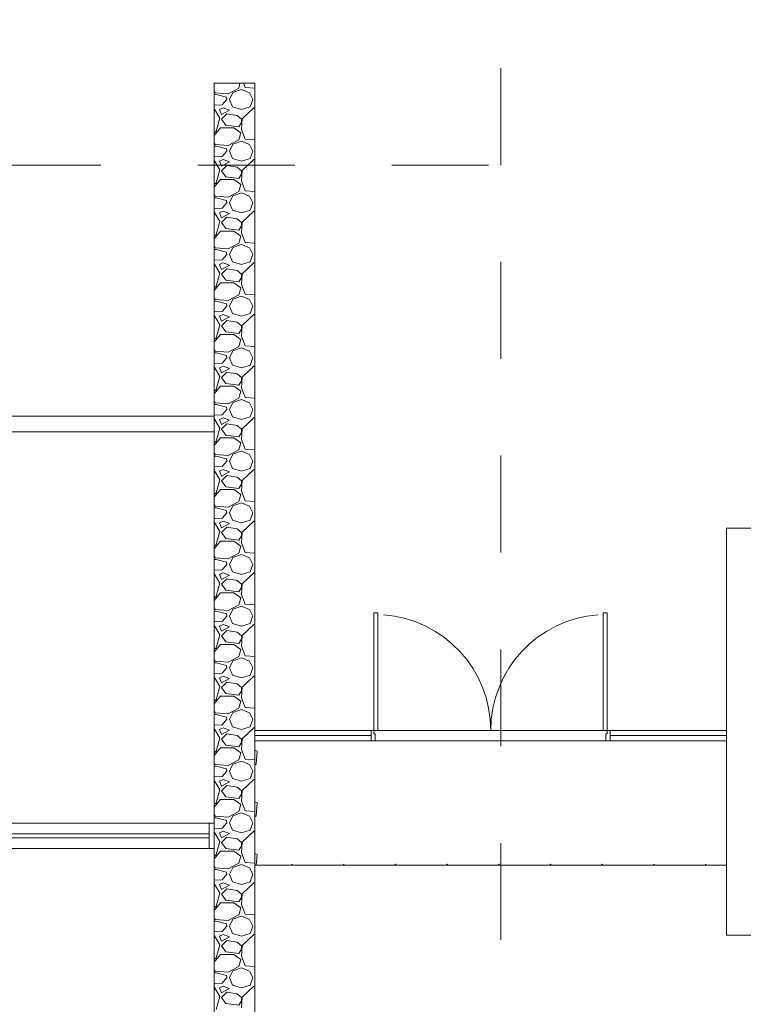
# Model space of a CAD drawing. Extents: x 505 to 627, y 845 to 920.
# Drawn here: x 529 to 536, y 870 to 880 of the extents above; entities that cross this region are included whole.
import ezdxf

# ---------------------------------------------------------------- set-up
doc = ezdxf.new("R2010")
doc.units = 0
doc.header["$MEASUREMENT"] = 0
doc.layers.add('Layer 1', color=7, linetype='Continuous', lineweight=0, plot=False)

# ---------------------------------------------------------------- blocks, each defined once
blk = doc.blocks.new('Block_0')
at = {"layer": 'Layer 1', "color": 7, "lineweight": 9, "true_color": 0xffffff}
for p, q in [((603.92, 621.44), (578, 621.44)), ((683.12, 621.44), (657.2, 621.44)), ((568.88, 596.24), (568.88, 601.88))]:
    blk.add_line(p, q, dxfattribs=at)
at = {"layer": 'Layer 1', "color": 7, "lineweight": 5, "true_color": 0xffffff}
blk.add_line((683.12, 592.52), (578, 592.52), dxfattribs=at)
at = {"layer": 'Layer 1', "color": 7, "lineweight": 9, "true_color": 0xffffff}
for points in [[(578, 620.24), (603.92, 620.24), (603.92, 622.52), (578, 622.52), (578, 620.24)], [(683.12, 620.24), (657.2, 620.24), (657.2, 622.52), (683.12, 622.52), (683.12, 620.24)], [(489.92, 596.24), (568.88, 596.24), (568.88, 601.88), (489.92, 601.88), (489.92, 596.24)], [(568.88, 596.24), (567.8, 596.24), (567.8, 601.88), (568.88, 601.88), (568.88, 596.24)], [(567.8, 598.64), (491.12, 598.64), (491.12, 599.48), (567.8, 599.48), (567.8, 598.64)]]:
    blk.add_lwpolyline(points, dxfattribs=at)
blk = doc.blocks.new('Block_8')
at = {"layer": 'Layer 1', "color": 18, "lineweight": 13, "true_color": 0x000000}
blk.add_lwpolyline([(578, 766.88), (578, 374.84), (228.2, 374.84), (228.2, 381.68), (568.88, 381.68), (568.88, 766.88), (578, 766.88)], dxfattribs=at)

msp = doc.modelspace()

# ---------------------------------------------------------------- linework, layer by layer
at = {"layer": 'Layer 1', "color": 7, "lineweight": 20, "true_color": 0xffffff}
for p, q in [((533.3437, 879.9286), (533.3437, 879.9286)), ((533.3437, 878.4992), (533.3437, 879.4521)), ((528.4572, 878.4992), (529.4102, 878.4992)), ((529.8866, 878.4992), (529.8866, 878.4992)), ((530.3631, 878.4992), (531.316, 878.4992)), ((531.7925, 878.4992), (531.7925, 878.4992)), ((532.269, 878.4992), (533.2219, 878.4992)), ((533.3437, 878.0227), (533.3437, 878.0227)), ((533.3437, 876.5933), (533.3437, 877.5463)), ((535.6424, 877.283), (535.6424, 877.283)), ((533.3437, 876.1169), (533.3437, 876.1169)), ((533.3437, 874.6874), (533.3437, 875.6404)), ((533.3437, 874.211), (533.3437, 874.211)), ((533.3437, 872.7816), (533.3437, 873.7345)), ((533.3437, 870.8757), (533.3437, 871.8286)), ((533.3437, 870.3992), (533.3437, 870.3992))]:
    msp.add_line(p, q, dxfattribs=at)
at = {"layer": 'Layer 1', "color": 7, "lineweight": 9, "true_color": 0xffffff}
for p, q in [((530.5219, 879.2986), (530.5219, 879.3039)), ((530.776, 879.3039), (530.7654, 879.2563)), ((530.8131, 879.3039), (530.829, 879.2616)), ((530.829, 879.2616), (530.9243, 879.2563)), ((530.5325, 879.2086), (530.5219, 879.2245)), ((530.5431, 879.1927), (530.5219, 879.1927)), ((530.6596, 879.198), (530.5325, 879.2086)), ((530.6437, 879.1663), (530.5431, 879.1927)), ((530.649, 879.1451), (530.6437, 879.1663)), ((530.7654, 879.2563), (530.6596, 879.198)), ((530.6754, 879.1451), (530.7072, 879.2139)), ((530.7072, 879.2139), (530.7919, 879.2404)), ((530.7919, 879.2404), (530.8713, 879.2086)), ((530.8713, 879.2086), (530.9031, 879.1451)), ((530.6013, 879.0921), (530.5219, 879.0869)), ((530.649, 879.1451), (530.6013, 879.0921)), ((530.6754, 879.1451), (530.7019, 879.071)), ((530.7019, 879.071), (530.7919, 879.0445)), ((530.7919, 879.0445), (530.8766, 879.071)), ((530.8766, 879.071), (530.9031, 879.1451)), ((530.5272, 879.0498), (530.5219, 879.0498)), ((530.5802, 878.9598), (530.5272, 879.0498)), ((530.596, 878.9969), (530.6754, 879.0392)), ((530.649, 879.0021), (530.596, 878.9492)), ((530.6754, 879.0392), (530.6119, 879.0604)), ((530.7496, 878.9863), (530.649, 879.0021)), ((530.7919, 878.9492), (530.7496, 878.9863)), ((530.9137, 879.0604), (530.7972, 878.9545)), ((530.9243, 879.0604), (530.9137, 879.0604)), ((530.5431, 878.8327), (530.5802, 878.9598)), ((530.596, 878.9492), (530.6384, 878.891)), ((530.6384, 878.891), (530.7654, 878.8751)), ((530.7654, 878.8751), (530.7919, 878.9174)), ((530.7972, 878.9545), (530.7919, 878.8486)), ((530.7919, 878.9174), (530.7919, 878.9492)), ((530.5219, 878.7904), (530.5854, 878.8645)), ((530.5219, 878.8592), (530.5219, 878.8592)), ((530.5219, 878.8169), (530.5431, 878.8327)), ((530.5854, 878.8645), (530.7178, 878.8645)), ((530.7178, 878.8645), (530.7866, 878.8169)), ((530.7866, 878.8169), (530.7654, 878.748)), ((530.7919, 878.8486), (530.829, 878.7533)), ((530.5325, 878.7004), (530.5219, 878.7163)), ((530.5431, 878.6845), (530.5219, 878.6845)), ((530.6596, 878.6898), (530.5325, 878.7004)), ((530.6437, 878.658), (530.5431, 878.6845)), ((530.7654, 878.748), (530.6596, 878.6898)), ((530.6754, 878.6369), (530.7072, 878.7057)), ((530.7072, 878.7057), (530.7919, 878.7321)), ((530.7919, 878.7321), (530.8713, 878.7004)), ((530.829, 878.7533), (530.9243, 878.748)), ((530.8713, 878.7004), (530.9031, 878.6369)), ((530.6013, 878.5839), (530.5219, 878.5786)), ((530.649, 878.6369), (530.6013, 878.5839)), ((530.649, 878.6369), (530.6437, 878.658)), ((530.6754, 878.6369), (530.7019, 878.5627)), ((530.8766, 878.5627), (530.9031, 878.6369)), ((530.5272, 878.5416), (530.5219, 878.5416)), ((530.5802, 878.4516), (530.5272, 878.5416)), ((530.6119, 878.5521), (530.5749, 878.5363)), ((530.5749, 878.5363), (530.596, 878.4886)), ((530.596, 878.4886), (530.6754, 878.531)), ((530.649, 878.4939), (530.596, 878.441)), ((530.6754, 878.531), (530.6119, 878.5521)), ((530.7496, 878.478), (530.649, 878.4939)), ((530.7019, 878.5627), (530.7919, 878.5363)), ((530.7919, 878.5363), (530.8766, 878.5627)), ((530.9137, 878.5521), (530.7972, 878.4463)), ((530.9243, 878.5521), (530.9137, 878.5521)), ((530.5431, 878.3245), (530.5802, 878.4516)), ((530.596, 878.441), (530.6384, 878.3827)), ((530.7919, 878.441), (530.7496, 878.478)), ((530.7654, 878.3669), (530.7919, 878.4092)), ((530.7972, 878.4463), (530.7919, 878.3404)), ((530.7919, 878.4092), (530.7919, 878.441)), ((530.5219, 878.2821), (530.5854, 878.3563)), ((530.5219, 878.3086), (530.5431, 878.3245)), ((530.5854, 878.3563), (530.7178, 878.3563)), ((530.6384, 878.3827), (530.7654, 878.3669)), ((530.7178, 878.3563), (530.7866, 878.3086)), ((530.7866, 878.3086), (530.7654, 878.2398)), ((530.7919, 878.3404), (530.829, 878.2451)), ((530.5325, 878.1921), (530.5219, 878.208)), ((530.7654, 878.2398), (530.6596, 878.1816)), ((530.6754, 878.1286), (530.7072, 878.1974)), ((530.7072, 878.1974), (530.7919, 878.2239)), ((530.7919, 878.2239), (530.8713, 878.1921)), ((530.829, 878.2451), (530.9243, 878.2398)), ((530.5431, 878.1763), (530.5219, 878.1763)), ((530.6596, 878.1816), (530.5325, 878.1921)), ((530.6437, 878.1498), (530.5431, 878.1763)), ((530.649, 878.1286), (530.6013, 878.0757)), ((530.649, 878.1286), (530.6437, 878.1498)), ((530.6754, 878.1286), (530.7019, 878.0545)), ((530.8713, 878.1921), (530.9031, 878.1286)), ((530.8766, 878.0545), (530.9031, 878.1286)), ((530.6013, 878.0757), (530.5219, 878.0704)), ((530.5272, 878.0333), (530.5219, 878.0333)), ((530.5802, 877.9433), (530.5272, 878.0333)), ((530.6119, 878.0439), (530.5749, 878.028)), ((530.5749, 878.028), (530.596, 877.9804)), ((530.596, 877.9804), (530.6754, 878.0227)), ((530.6754, 878.0227), (530.6119, 878.0439)), ((530.7019, 878.0545), (530.7919, 878.028)), ((530.7919, 878.028), (530.8766, 878.0545)), ((530.9137, 878.0439), (530.7972, 877.938)), ((530.9243, 878.0439), (530.9137, 878.0439)), ((530.5431, 877.8163), (530.5802, 877.9433)), ((530.649, 877.9857), (530.596, 877.9327)), ((530.596, 877.9327), (530.6384, 877.8745)), ((530.7496, 877.9698), (530.649, 877.9857)), ((530.7919, 877.9327), (530.7496, 877.9698)), ((530.7972, 877.938), (530.7919, 877.8321)), ((530.7919, 877.901), (530.7919, 877.9327)), ((530.5219, 877.7739), (530.5854, 877.848)), ((530.5219, 877.8004), (530.5431, 877.8163)), ((530.5854, 877.848), (530.7178, 877.848)), ((530.6384, 877.8745), (530.7654, 877.8586)), ((530.7178, 877.848), (530.7866, 877.8004)), ((530.7654, 877.8586), (530.7919, 877.901)), ((530.7919, 877.8321), (530.829, 877.7369)), ((530.7654, 877.7316), (530.6596, 877.6733)), ((530.7072, 877.6892), (530.7919, 877.7157)), ((530.7866, 877.8004), (530.7654, 877.7316)), ((530.7919, 877.7157), (530.8713, 877.6839)), ((530.829, 877.7369), (530.9243, 877.7316)), ((530.5325, 877.6839), (530.5219, 877.6998)), ((530.5431, 877.668), (530.5219, 877.668)), ((530.6596, 877.6733), (530.5325, 877.6839)), ((530.6437, 877.6416), (530.5431, 877.668)), ((530.649, 877.6204), (530.6013, 877.5674)), ((530.649, 877.6204), (530.6437, 877.6416)), ((530.6754, 877.6204), (530.7072, 877.6892)), ((530.6754, 877.6204), (530.7019, 877.5463)), ((530.8713, 877.6839), (530.9031, 877.6204)), ((530.8766, 877.5463), (530.9031, 877.6204)), ((530.6013, 877.5674), (530.5219, 877.5621)), ((530.5272, 877.5251), (530.5219, 877.5251)), ((530.5802, 877.4351), (530.5272, 877.5251)), ((530.6119, 877.5357), (530.5749, 877.5198)), ((530.5749, 877.5198), (530.596, 877.4721)), ((530.596, 877.4721), (530.6754, 877.5145)), ((530.6754, 877.5145), (530.6119, 877.5357)), ((530.7019, 877.5463), (530.7919, 877.5198)), ((530.7919, 877.5198), (530.8766, 877.5463)), ((530.9137, 877.5357), (530.7972, 877.4298)), ((530.9243, 877.5357), (530.9137, 877.5357)), ((530.5431, 877.308), (530.5802, 877.4351)), ((530.649, 877.4774), (530.596, 877.4245)), ((530.596, 877.4245), (530.6384, 877.3663)), ((530.7496, 877.4616), (530.649, 877.4774)), ((530.7919, 877.4245), (530.7496, 877.4616)), ((530.7972, 877.4298), (530.7919, 877.3239)), ((530.7919, 877.3927), (530.7919, 877.4245)), ((530.5219, 877.2657), (530.5854, 877.3398)), ((530.5854, 877.3398), (530.7178, 877.3398)), ((530.6384, 877.3663), (530.7654, 877.3504)), ((530.7178, 877.3398), (530.7866, 877.2921)), ((530.7654, 877.3504), (530.7919, 877.3927)), ((530.7919, 877.3239), (530.829, 877.2286)), ((530.5219, 877.2921), (530.5431, 877.308)), ((530.7866, 877.2921), (530.7654, 877.2233)), ((530.829, 877.2286), (530.9243, 877.2233)), ((530.5325, 877.1757), (530.5219, 877.1916)), ((530.5431, 877.1598), (530.5219, 877.1598)), ((530.6596, 877.1651), (530.5325, 877.1757)), ((530.6437, 877.1333), (530.5431, 877.1598)), ((530.649, 877.1121), (530.6437, 877.1333)), ((530.7654, 877.2233), (530.6596, 877.1651)), ((530.6754, 877.1121), (530.7072, 877.181)), ((530.7072, 877.181), (530.7919, 877.2074)), ((530.7919, 877.2074), (530.8713, 877.1757)), ((530.8713, 877.1757), (530.9031, 877.1121)), ((530.6013, 877.0592), (530.5219, 877.0539)), ((530.649, 877.1121), (530.6013, 877.0592)), ((530.6754, 877.1121), (530.7019, 877.038)), ((530.7019, 877.038), (530.7919, 877.0116)), ((530.7919, 877.0116), (530.8766, 877.038)), ((530.8766, 877.038), (530.9031, 877.1121)), ((530.5272, 877.0169), (530.5219, 877.0169)), ((530.5802, 876.9269), (530.5272, 877.0169)), ((530.6119, 877.0274), (530.5749, 877.0116)), ((530.5749, 877.0116), (530.596, 876.9639)), ((530.596, 876.9639), (530.6754, 877.0063)), ((530.649, 876.9692), (530.596, 876.9163)), ((530.6754, 877.0063), (530.6119, 877.0274)), ((530.7496, 876.9533), (530.649, 876.9692)), ((530.7919, 876.9163), (530.7496, 876.9533)), ((530.9137, 877.0274), (530.7972, 876.9216)), ((530.9243, 877.0274), (530.9137, 877.0274)), ((530.5431, 876.7998), (530.5802, 876.9269)), ((530.596, 876.9163), (530.6384, 876.858)), ((530.6384, 876.858), (530.7654, 876.8421)), ((530.7654, 876.8421), (530.7919, 876.8845)), ((530.7972, 876.9216), (530.7919, 876.8157)), ((530.7919, 876.8845), (530.7919, 876.9163)), ((530.5219, 876.7574), (530.5854, 876.8316)), ((530.5219, 876.7839), (530.5431, 876.7998)), ((530.5854, 876.8316), (530.7178, 876.8316)), ((530.7178, 876.8316), (530.7866, 876.7839)), ((530.7866, 876.7839), (530.7654, 876.7151)), ((530.7919, 876.8157), (530.829, 876.7204)), ((530.5325, 876.6674), (530.5219, 876.6833)), ((530.5431, 876.6516), (530.5219, 876.6516)), ((530.6596, 876.6569), (530.5325, 876.6674)), ((530.6437, 876.6251), (530.5431, 876.6516)), ((530.7654, 876.7151), (530.6596, 876.6569)), ((530.6754, 876.6039), (530.7072, 876.6727)), ((530.7072, 876.6727), (530.7919, 876.6992)), ((530.7919, 876.6992), (530.8713, 876.6674)), ((530.829, 876.7204), (530.9243, 876.7151)), ((530.8713, 876.6674), (530.9031, 876.6039)), ((530.6013, 876.551), (530.5219, 876.5457)), ((530.649, 876.6039), (530.6013, 876.551)), ((530.649, 876.6039), (530.6437, 876.6251)), ((530.6754, 876.6039), (530.7019, 876.5298)), ((530.8766, 876.5298), (530.9031, 876.6039)), ((530.5272, 876.5086), (530.5219, 876.5086)), ((530.5802, 876.4186), (530.5272, 876.5086)), ((530.6119, 876.5192), (530.5749, 876.5033)), ((530.5749, 876.5033), (530.596, 876.4557)), ((530.596, 876.4557), (530.6754, 876.498)), ((530.649, 876.461), (530.596, 876.408)), ((530.6754, 876.498), (530.6119, 876.5192)), ((530.7496, 876.4451), (530.649, 876.461)), ((530.7019, 876.5298), (530.7919, 876.5033)), ((530.7919, 876.5033), (530.8766, 876.5298)), ((530.9137, 876.5192), (530.7972, 876.4133)), ((530.9243, 876.5192), (530.9137, 876.5192)), ((530.5431, 876.2916), (530.5802, 876.4186)), ((530.596, 876.408), (530.6384, 876.3498)), ((530.7919, 876.408), (530.7496, 876.4451)), ((530.7654, 876.3339), (530.7919, 876.3763)), ((530.7972, 876.4133), (530.7919, 876.3074)), ((530.7919, 876.3763), (530.7919, 876.408)), ((530.5219, 876.2492), (530.5854, 876.3233)), ((530.5219, 876.2757), (530.5431, 876.2916)), ((530.5854, 876.3233), (530.7178, 876.3233)), ((530.6384, 876.3498), (530.7654, 876.3339)), ((530.7178, 876.3233), (530.7866, 876.2757)), ((530.7866, 876.2757), (530.7654, 876.2069)), ((530.7919, 876.3074), (530.829, 876.2121)), ((530.5325, 876.1592), (530.5219, 876.1751)), ((530.6596, 876.1486), (530.5325, 876.1592)), ((530.7654, 876.2069), (530.6596, 876.1486)), ((530.6754, 876.0957), (530.7072, 876.1645)), ((530.7072, 876.1645), (530.7919, 876.191)), ((530.7919, 876.191), (530.8713, 876.1592)), ((530.829, 876.2121), (530.9243, 876.2069)), ((530.8713, 876.1592), (530.9031, 876.0957)), ((530.5431, 876.1433), (530.5219, 876.1433)), ((530.6437, 876.1169), (530.5431, 876.1433)), ((530.649, 876.0957), (530.6013, 876.0427)), ((530.649, 876.0957), (530.6437, 876.1169)), ((530.6754, 876.0957), (530.7019, 876.0216)), ((530.8766, 876.0216), (530.9031, 876.0957)), ((530.6013, 876.0427), (530.5219, 876.0374)), ((530.5272, 876.0004), (530.5219, 876.0004)), ((530.5802, 875.9104), (530.5272, 876.0004)), ((530.6119, 876.011), (530.5749, 875.9951)), ((530.5749, 875.9951), (530.596, 875.9474)), ((530.596, 875.9474), (530.6754, 875.9898)), ((530.6754, 875.9898), (530.6119, 876.011)), ((530.7019, 876.0216), (530.7919, 875.9951)), ((530.7919, 875.9951), (530.8766, 876.0216)), ((530.9137, 876.011), (530.7972, 875.9051)), ((530.9243, 876.011), (530.9137, 876.011)), ((530.5431, 875.7833), (530.5802, 875.9104)), ((530.649, 875.9527), (530.596, 875.8998)), ((530.596, 875.8998), (530.6384, 875.8416)), ((530.7496, 875.9369), (530.649, 875.9527)), ((530.7919, 875.8998), (530.7496, 875.9369)), ((530.7654, 875.8257), (530.7919, 875.868)), ((530.7972, 875.9051), (530.7919, 875.7992)), ((530.7919, 875.868), (530.7919, 875.8998)), ((530.5219, 875.741), (530.5854, 875.8151)), ((530.5219, 875.7674), (530.5431, 875.7833)), ((530.5854, 875.8151), (530.7178, 875.8151)), ((530.6384, 875.8416), (530.7654, 875.8257)), ((530.7178, 875.8151), (530.7866, 875.7674)), ((530.7919, 875.7992), (530.829, 875.7039)), ((530.7654, 875.6986), (530.6596, 875.6404)), ((530.7072, 875.6563), (530.7919, 875.6827)), ((530.7866, 875.7674), (530.7654, 875.6986)), ((530.7919, 875.6827), (530.8713, 875.651)), ((530.829, 875.7039), (530.9243, 875.6986)), ((530.5325, 875.651), (530.5219, 875.6669)), ((530.5431, 875.6351), (530.5219, 875.6351)), ((530.6596, 875.6404), (530.5325, 875.651)), ((530.6437, 875.6086), (530.5431, 875.6351)), ((530.649, 875.5874), (530.6013, 875.5345)), ((530.649, 875.5874), (530.6437, 875.6086)), ((530.6754, 875.5874), (530.7072, 875.6563)), ((530.6754, 875.5874), (530.7019, 875.5133)), ((530.8713, 875.651), (530.9031, 875.5874)), ((530.8766, 875.5133), (530.9031, 875.5874)), ((530.6013, 875.5345), (530.5219, 875.5292)), ((530.5272, 875.4921), (530.5219, 875.4921)), ((530.5802, 875.4021), (530.5272, 875.4921)), ((530.6119, 875.5027), (530.5749, 875.4869)), ((530.5749, 875.4869), (530.596, 875.4392)), ((530.596, 875.4392), (530.6754, 875.4816)), ((530.6754, 875.4816), (530.6119, 875.5027)), ((530.7019, 875.5133), (530.7919, 875.4869)), ((530.7919, 875.4869), (530.8766, 875.5133)), ((530.9137, 875.5027), (530.7972, 875.3969)), ((530.9243, 875.5027), (530.9137, 875.5027)), ((530.5431, 875.2751), (530.5802, 875.4021)), ((530.649, 875.4445), (530.596, 875.3916)), ((530.596, 875.3916), (530.6384, 875.3333)), ((530.7496, 875.4286), (530.649, 875.4445)), ((530.7919, 875.3916), (530.7496, 875.4286)), ((530.7972, 875.3969), (530.7919, 875.291)), ((530.7919, 875.3598), (530.7919, 875.3916)), ((530.5219, 875.2327), (530.5854, 875.3069)), ((530.5854, 875.3069), (530.7178, 875.3069)), ((530.6384, 875.3333), (530.7654, 875.3174)), ((530.7178, 875.3069), (530.7866, 875.2592)), ((530.7654, 875.3174), (530.7919, 875.3598)), ((530.7919, 875.291), (530.829, 875.1957)), ((530.5219, 875.2592), (530.5431, 875.2751)), ((530.7654, 875.1904), (530.6596, 875.1321)), ((530.7866, 875.2592), (530.7654, 875.1904)), ((530.829, 875.1957), (530.9243, 875.1904)), ((530.5325, 875.1427), (530.5219, 875.1586)), ((530.5431, 875.1269), (530.5219, 875.1269)), ((530.6596, 875.1321), (530.5325, 875.1427)), ((530.6437, 875.1004), (530.5431, 875.1269)), ((530.649, 875.0792), (530.6437, 875.1004)), ((530.6754, 875.0792), (530.7072, 875.148)), ((530.7072, 875.148), (530.7919, 875.1745)), ((530.7919, 875.1745), (530.8713, 875.1427)), ((530.8713, 875.1427), (530.9031, 875.0792)), ((530.6013, 875.0263), (530.5219, 875.021)), ((530.649, 875.0792), (530.6013, 875.0263)), ((530.6754, 875.0792), (530.7019, 875.0051)), ((530.7019, 875.0051), (530.7919, 874.9786)), ((530.7919, 874.9786), (530.8766, 875.0051)), ((530.8766, 875.0051), (530.9031, 875.0792)), ((530.5272, 874.9839), (530.5219, 874.9839)), ((530.5802, 874.8939), (530.5272, 874.9839)), ((530.6119, 874.9945), (530.5749, 874.9786)), ((530.5749, 874.9786), (530.596, 874.931)), ((530.596, 874.931), (530.6754, 874.9733)), ((530.649, 874.9363), (530.596, 874.8833)), ((530.6754, 874.9733), (530.6119, 874.9945)), ((530.7496, 874.9204), (530.649, 874.9363)), ((530.7919, 874.8833), (530.7496, 874.9204)), ((530.9137, 874.9945), (530.7972, 874.8886)), ((530.9243, 874.9945), (530.9137, 874.9945)), ((530.5431, 874.7669), (530.5802, 874.8939)), ((530.596, 874.8833), (530.6384, 874.8251)), ((530.6384, 874.8251), (530.7654, 874.8092)), ((530.7654, 874.8092), (530.7919, 874.8516)), ((530.7972, 874.8886), (530.7919, 874.7827)), ((530.7919, 874.8516), (530.7919, 874.8833)), ((530.5219, 874.7245), (530.5854, 874.7986)), ((530.5219, 874.751), (530.5431, 874.7669)), ((530.5854, 874.7986), (530.7178, 874.7986)), ((530.7178, 874.7986), (530.7866, 874.751)), ((530.7866, 874.751), (530.7654, 874.6821)), ((530.7919, 874.7827), (530.829, 874.6874)), ((530.5325, 874.6345), (530.5219, 874.6504)), ((530.5431, 874.6186), (530.5219, 874.6186)), ((530.6596, 874.6239), (530.5325, 874.6345)), ((530.6437, 874.5921), (530.5431, 874.6186)), ((530.7654, 874.6821), (530.6596, 874.6239)), ((530.6754, 874.571), (530.7072, 874.6398)), ((530.7072, 874.6398), (530.7919, 874.6663)), ((530.7919, 874.6663), (530.8713, 874.6345)), ((530.829, 874.6874), (530.9243, 874.6821)), ((530.8713, 874.6345), (530.9031, 874.571)), ((530.6013, 874.518), (530.5219, 874.5127)), ((530.649, 874.571), (530.6013, 874.518)), ((530.649, 874.571), (530.6437, 874.5921)), ((530.6754, 874.571), (530.7019, 874.4969)), ((530.8766, 874.4969), (530.9031, 874.571)), ((530.5272, 874.4757), (530.5219, 874.4757)), ((530.5802, 874.3857), (530.5272, 874.4757)), ((530.6119, 874.4863), (530.5749, 874.4704)), ((530.5749, 874.4704), (530.596, 874.4227)), ((530.596, 874.4227), (530.6754, 874.4651)), ((530.649, 874.428), (530.596, 874.3751)), ((530.6754, 874.4651), (530.6119, 874.4863)), ((530.7496, 874.4121), (530.649, 874.428)), ((530.7019, 874.4969), (530.7919, 874.4704)), ((530.7919, 874.4704), (530.8766, 874.4969)), ((530.9137, 874.4863), (530.7972, 874.3804)), ((530.9243, 874.4863), (530.9137, 874.4863)), ((530.5431, 874.2586), (530.5802, 874.3857)), ((530.596, 874.3751), (530.6384, 874.3169)), ((530.7919, 874.3751), (530.7496, 874.4121)), ((530.7654, 874.301), (530.7919, 874.3433)), ((530.7972, 874.3804), (530.7919, 874.2745)), ((530.7919, 874.3433), (530.7919, 874.3751)), ((530.5219, 874.2163), (530.5854, 874.2904)), ((530.5219, 874.2427), (530.5431, 874.2586)), ((530.5854, 874.2904), (530.7178, 874.2904)), ((530.6384, 874.3169), (530.7654, 874.301)), ((530.7178, 874.2904), (530.7866, 874.2427)), ((530.7866, 874.2427), (530.7654, 874.1739)), ((530.7919, 874.2745), (530.829, 874.1792)), ((530.5325, 874.1263), (530.5219, 874.1421)), ((530.6596, 874.1157), (530.5325, 874.1263)), ((530.7654, 874.1739), (530.6596, 874.1157)), ((530.6754, 874.0627), (530.7072, 874.1316)), ((530.7072, 874.1316), (530.7919, 874.158)), ((530.7919, 874.158), (530.8713, 874.1263)), ((530.829, 874.1792), (530.9243, 874.1739)), ((530.8713, 874.1263), (530.9031, 874.0627)), ((530.5431, 874.1104), (530.5219, 874.1104)), ((530.6437, 874.0839), (530.5431, 874.1104)), ((530.649, 874.0627), (530.6013, 874.0098)), ((530.649, 874.0627), (530.6437, 874.0839)), ((530.6754, 874.0627), (530.7019, 873.9886)), ((530.8766, 873.9886), (530.9031, 874.0627)), ((530.6013, 874.0098), (530.5219, 874.0045)), ((530.5272, 873.9674), (530.5219, 873.9674)), ((530.5802, 873.8774), (530.5272, 873.9674)), ((530.6119, 873.978), (530.5749, 873.9621)), ((530.5749, 873.9621), (530.596, 873.9145)), ((530.596, 873.9145), (530.6754, 873.9569)), ((530.6754, 873.9569), (530.6119, 873.978)), ((530.7019, 873.9886), (530.7919, 873.9621)), ((530.7919, 873.9621), (530.8766, 873.9886)), ((530.9137, 873.978), (530.7972, 873.8721)), ((530.9243, 873.978), (530.9137, 873.978)), ((530.5431, 873.7504), (530.5802, 873.8774)), ((530.649, 873.9198), (530.596, 873.8669)), ((530.596, 873.8669), (530.6384, 873.8086)), ((530.7496, 873.9039), (530.649, 873.9198)), ((530.7919, 873.8669), (530.7496, 873.9039)), ((530.7654, 873.7927), (530.7919, 873.8351)), ((530.7972, 873.8721), (530.7919, 873.7663)), ((530.7919, 873.8351), (530.7919, 873.8669)), ((530.5219, 873.708), (530.5854, 873.7821)), ((530.5219, 873.7345), (530.5431, 873.7504)), ((530.5854, 873.7821), (530.7178, 873.7821)), ((530.6384, 873.8086), (530.7654, 873.7927)), ((530.7178, 873.7821), (530.7866, 873.7345)), ((530.7919, 873.7663), (530.829, 873.671)), ((530.7654, 873.6657), (530.6596, 873.6074)), ((530.7072, 873.6233), (530.7919, 873.6498)), ((530.7866, 873.7345), (530.7654, 873.6657)), ((530.7919, 873.6498), (530.8713, 873.618)), ((530.829, 873.671), (530.9243, 873.6657)), ((530.5325, 873.618), (530.5219, 873.6339)), ((530.5431, 873.6021), (530.5219, 873.6021)), ((530.6596, 873.6074), (530.5325, 873.618)), ((530.6437, 873.5757), (530.5431, 873.6021)), ((530.649, 873.5545), (530.6013, 873.5016)), ((530.649, 873.5545), (530.6437, 873.5757)), ((530.6754, 873.5545), (530.7072, 873.6233)), ((530.6754, 873.5545), (530.7019, 873.4804)), ((530.8713, 873.618), (530.9031, 873.5545)), ((530.8766, 873.4804), (530.9031, 873.5545)), ((530.6013, 873.5016), (530.5219, 873.4963)), ((530.5272, 873.4592), (530.5219, 873.4592)), ((530.5802, 873.3692), (530.5272, 873.4592)), ((530.6119, 873.4698), (530.5749, 873.4539)), ((530.5749, 873.4539), (530.596, 873.4063)), ((530.596, 873.4063), (530.6754, 873.4486)), ((530.6754, 873.4486), (530.6119, 873.4698)), ((530.7019, 873.4804), (530.7919, 873.4539)), ((530.7919, 873.4539), (530.8766, 873.4804)), ((530.9137, 873.4698), (530.7972, 873.3639)), ((530.9243, 873.4698), (530.9137, 873.4698)), ((530.5431, 873.2421), (530.5802, 873.3692)), ((530.649, 873.4116), (530.596, 873.3586)), ((530.596, 873.3586), (530.6384, 873.3004)), ((530.7496, 873.3957), (530.649, 873.4116)), ((530.7919, 873.3586), (530.7496, 873.3957)), ((530.7972, 873.3639), (530.7919, 873.258)), ((530.7919, 873.3268), (530.7919, 873.3586)), ((530.5219, 873.1998), (530.5854, 873.2739)), ((530.5854, 873.2739), (530.7178, 873.2739)), ((530.6384, 873.3004), (530.7654, 873.2845)), ((530.7178, 873.2739), (530.7866, 873.2263)), ((530.7654, 873.2845), (530.7919, 873.3268)), ((530.7919, 873.258), (530.829, 873.1627)), ((530.5219, 873.2263), (530.5431, 873.2421)), ((530.7654, 873.1574), (530.6596, 873.0992)), ((530.7866, 873.2263), (530.7654, 873.1574)), ((530.829, 873.1627), (530.9243, 873.1574)), ((530.5325, 873.1098), (530.5219, 873.1257)), ((530.5431, 873.0939), (530.5219, 873.0939)), ((530.6596, 873.0992), (530.5325, 873.1098)), ((530.6437, 873.0674), (530.5431, 873.0939)), ((530.649, 873.0463), (530.6437, 873.0674)), ((530.6754, 873.0463), (530.7072, 873.1151)), ((530.7072, 873.1151), (530.7919, 873.1416)), ((530.7919, 873.1416), (530.8713, 873.1098)), ((530.8713, 873.1098), (530.9031, 873.0463)), ((530.6013, 872.9933), (530.5219, 872.988)), ((530.649, 873.0463), (530.6013, 872.9933)), ((530.6754, 873.0463), (530.7019, 872.9721)), ((530.7019, 872.9721), (530.7919, 872.9457)), ((530.7919, 872.9457), (530.8766, 872.9721)), ((530.8766, 872.9721), (530.9031, 873.0463)), ((530.5272, 872.951), (530.5219, 872.951)), ((530.5802, 872.861), (530.5272, 872.951)), ((530.6119, 872.9616), (530.5749, 872.9457)), ((530.5749, 872.9457), (530.596, 872.898)), ((530.596, 872.898), (530.6754, 872.9404)), ((530.649, 872.9033), (530.596, 872.8504)), ((530.6754, 872.9404), (530.6119, 872.9616)), ((530.7496, 872.8874), (530.649, 872.9033)), ((530.7919, 872.8504), (530.7496, 872.8874)), ((530.9137, 872.9616), (530.7972, 872.8557)), ((530.9243, 872.9616), (530.9137, 872.9616)), ((530.5431, 872.7339), (530.5802, 872.861)), ((530.596, 872.8504), (530.6384, 872.7921)), ((530.6384, 872.7921), (530.7654, 872.7763)), ((530.7654, 872.7763), (530.7919, 872.8186)), ((530.7972, 872.8557), (530.7919, 872.7498)), ((530.7919, 872.8186), (530.7919, 872.8504)), ((530.5219, 872.6916), (530.5854, 872.7657)), ((530.5219, 872.718), (530.5431, 872.7339)), ((530.5854, 872.7657), (530.7178, 872.7657)), ((530.7178, 872.7657), (530.7866, 872.718)), ((530.7866, 872.718), (530.7654, 872.6492)), ((530.7919, 872.7498), (530.829, 872.6545)), ((530.9454, 872.7339), (530.9243, 872.7445)), ((530.9349, 872.6068), (530.9454, 872.7339)), ((530.5325, 872.6016), (530.5219, 872.6174)), ((530.5431, 872.5857), (530.5219, 872.5857)), ((530.6596, 872.591), (530.5325, 872.6016)), ((530.6437, 872.5592), (530.5431, 872.5857)), ((530.7654, 872.6492), (530.6596, 872.591)), ((530.6754, 872.538), (530.7072, 872.6068)), ((530.7072, 872.6068), (530.7919, 872.6333)), ((530.7919, 872.6333), (530.8713, 872.6016)), ((530.829, 872.6545), (530.9243, 872.6492)), ((530.8713, 872.6016), (530.9031, 872.538)), ((530.9243, 872.5963), (530.9349, 872.6068)), ((530.6013, 872.4851), (530.5219, 872.4798)), ((530.649, 872.538), (530.6013, 872.4851)), ((530.649, 872.538), (530.6437, 872.5592)), ((530.6754, 872.538), (530.7019, 872.4639)), ((530.8766, 872.4639), (530.9031, 872.538)), ((530.5272, 872.4427), (530.5219, 872.4427)), ((530.5802, 872.3527), (530.5272, 872.4427)), ((530.6119, 872.4533), (530.5749, 872.4374)), ((530.5749, 872.4374), (530.596, 872.3898)), ((530.596, 872.3898), (530.6754, 872.4321)), ((530.649, 872.3951), (530.596, 872.3421)), ((530.6754, 872.4321), (530.6119, 872.4533)), ((530.7496, 872.3792), (530.649, 872.3951)), ((530.7019, 872.4639), (530.7919, 872.4374)), ((530.7919, 872.4374), (530.8766, 872.4639)), ((530.9137, 872.4533), (530.7972, 872.3474)), ((530.9243, 872.4533), (530.9137, 872.4533)), ((530.5431, 872.2257), (530.5802, 872.3527)), ((530.596, 872.3421), (530.6384, 872.2839)), ((530.7919, 872.3421), (530.7496, 872.3792)), ((530.7654, 872.268), (530.7919, 872.3104)), ((530.7972, 872.3474), (530.7919, 872.2416)), ((530.7919, 872.3104), (530.7919, 872.3421)), ((530.5219, 872.1833), (530.5854, 872.2574)), ((530.5219, 872.2098), (530.5431, 872.2257)), ((530.5854, 872.2574), (530.7178, 872.2574)), ((530.6384, 872.2839), (530.7654, 872.268)), ((530.7178, 872.2574), (530.7866, 872.2098)), ((530.7866, 872.2098), (530.7654, 872.141)), ((530.7919, 872.2416), (530.829, 872.1463)), ((530.9454, 872.2257), (530.9243, 872.2363)), ((530.9349, 872.0986), (530.9454, 872.2257)), ((530.5325, 872.0933), (530.5219, 872.1092)), ((530.6596, 872.0827), (530.5325, 872.0933)), ((530.7654, 872.141), (530.6596, 872.0827)), ((530.6754, 872.0298), (530.7072, 872.0986)), ((530.7072, 872.0986), (530.7919, 872.1251)), ((530.7919, 872.1251), (530.8713, 872.0933)), ((530.829, 872.1463), (530.9243, 872.141)), ((530.8713, 872.0933), (530.9031, 872.0298)), ((530.9243, 872.088), (530.9349, 872.0986)), ((530.5431, 872.0774), (530.5219, 872.0774)), ((530.6437, 872.051), (530.5431, 872.0774)), ((530.649, 872.0298), (530.6013, 871.9769)), ((530.649, 872.0298), (530.6437, 872.051)), ((530.6754, 872.0298), (530.7019, 871.9557)), ((530.8766, 871.9557), (530.9031, 872.0298)), ((530.6013, 871.9769), (530.5219, 871.9716)), ((530.5272, 871.9345), (530.5219, 871.9345)), ((530.5802, 871.8445), (530.5272, 871.9345)), ((530.6119, 871.9451), (530.5749, 871.9292)), ((530.5749, 871.9292), (530.596, 871.8816)), ((530.596, 871.8816), (530.6754, 871.9239)), ((530.6754, 871.9239), (530.6119, 871.9451)), ((530.7019, 871.9557), (530.7919, 871.9292)), ((530.7919, 871.9292), (530.8766, 871.9557)), ((530.9137, 871.9451), (530.7972, 871.8392)), ((530.9243, 871.9451), (530.9137, 871.9451)), ((530.5431, 871.7174), (530.5802, 871.8445)), ((530.649, 871.8869), (530.596, 871.8339)), ((530.596, 871.8339), (530.6384, 871.7757)), ((530.7496, 871.871), (530.649, 871.8869)), ((530.7919, 871.8339), (530.7496, 871.871)), ((530.7654, 871.7598), (530.7919, 871.8021)), ((530.7972, 871.8392), (530.7919, 871.7333)), ((530.7919, 871.8021), (530.7919, 871.8339)), ((530.5219, 871.6751), (530.5854, 871.7492)), ((530.5219, 871.7016), (530.5431, 871.7174)), ((530.5854, 871.7492), (530.7178, 871.7492)), ((530.6384, 871.7757), (530.7654, 871.7598)), ((530.7178, 871.7492), (530.7866, 871.7016)), ((530.7919, 871.7333), (530.829, 871.638)), ((530.9454, 871.7174), (530.9243, 871.728)), ((530.9349, 871.6116), (530.9454, 871.7174)), ((530.7654, 871.6327), (530.6596, 871.5745)), ((530.7072, 871.5904), (530.7919, 871.6169)), ((530.7866, 871.7016), (530.7654, 871.6327)), ((530.7919, 871.6169), (530.8713, 871.5851)), ((530.829, 871.638), (530.9243, 871.6327)), ((531.2896, 871.6221), (531.2843, 871.6116)), ((531.2949, 871.6116), (531.2896, 871.6221)), ((531.7978, 871.6221), (531.7925, 871.6116)), ((531.8031, 871.6116), (531.7978, 871.6221)), ((532.306, 871.6221), (532.3007, 871.6116)), ((532.3113, 871.6116), (532.306, 871.6221)), ((532.8143, 871.6221), (532.809, 871.6116)), ((532.8196, 871.6116), (532.8143, 871.6221)), ((533.3225, 871.6221), (533.3172, 871.6116)), ((533.3278, 871.6116), (533.3225, 871.6221)), ((533.8307, 871.6221), (533.8254, 871.6116)), ((533.836, 871.6116), (533.8307, 871.6221)), ((534.339, 871.6221), (534.3337, 871.6116)), ((534.3443, 871.6116), (534.339, 871.6221)), ((534.8472, 871.6221), (534.8419, 871.6116)), ((534.8525, 871.6116), (534.8472, 871.6221)), ((535.3554, 871.6221), (535.3502, 871.6116)), ((535.3607, 871.6116), (535.3554, 871.6221)), ((530.5325, 871.5851), (530.5219, 871.601)), ((530.5431, 871.5692), (530.5219, 871.5692)), ((530.6596, 871.5745), (530.5325, 871.5851)), ((530.6437, 871.5427), (530.5431, 871.5692)), ((530.649, 871.5216), (530.6013, 871.4686)), ((530.649, 871.5216), (530.6437, 871.5427)), ((530.6754, 871.5216), (530.7072, 871.5904)), ((530.6754, 871.5216), (530.7019, 871.4474)), ((530.8713, 871.5851), (530.9031, 871.5216)), ((530.8766, 871.4474), (530.9031, 871.5216)), ((530.6013, 871.4686), (530.5219, 871.4633)), ((530.5272, 871.4263), (530.5219, 871.4263)), ((530.5802, 871.3363), (530.5272, 871.4263)), ((530.6119, 871.4369), (530.5749, 871.421)), ((530.5749, 871.421), (530.596, 871.3733)), ((530.596, 871.3733), (530.6754, 871.4157)), ((530.6754, 871.4157), (530.6119, 871.4369)), ((530.7019, 871.4474), (530.7919, 871.421)), ((530.7919, 871.421), (530.8766, 871.4474)), ((530.9137, 871.4369), (530.7972, 871.331)), ((530.9243, 871.4369), (530.9137, 871.4369)), ((530.5431, 871.2092), (530.5802, 871.3363)), ((530.649, 871.3786), (530.596, 871.3257)), ((530.596, 871.3257), (530.6384, 871.2674)), ((530.7496, 871.3627), (530.649, 871.3786)), ((530.7919, 871.3257), (530.7496, 871.3627)), ((530.7972, 871.331), (530.7919, 871.2251)), ((530.7919, 871.2939), (530.7919, 871.3257)), ((530.5219, 871.1669), (530.5854, 871.241)), ((530.5854, 871.241), (530.7178, 871.241)), ((530.6384, 871.2674), (530.7654, 871.2516)), ((530.7178, 871.241), (530.7866, 871.1933)), ((530.7654, 871.2516), (530.7919, 871.2939)), ((530.7919, 871.2251), (530.829, 871.1298)), ((530.5219, 871.1933), (530.5431, 871.2092)), ((530.7654, 871.1245), (530.6596, 871.0663)), ((530.7866, 871.1933), (530.7654, 871.1245)), ((530.829, 871.1298), (530.9243, 871.1245)), ((530.5325, 871.0768), (530.5219, 871.0927)), ((530.5431, 871.061), (530.5219, 871.061)), ((530.6596, 871.0663), (530.5325, 871.0768)), ((530.6437, 871.0345), (530.5431, 871.061)), ((530.649, 871.0133), (530.6437, 871.0345)), ((530.6754, 871.0133), (530.7072, 871.0821)), ((530.7072, 871.0821), (530.7919, 871.1086)), ((530.7919, 871.1086), (530.8713, 871.0768)), ((530.8713, 871.0768), (530.9031, 871.0133)), ((530.6013, 870.9604), (530.5219, 870.9551)), ((530.6119, 870.9286), (530.5749, 870.9127)), ((530.649, 871.0133), (530.6013, 870.9604)), ((530.6754, 870.9074), (530.6119, 870.9286)), ((530.6754, 871.0133), (530.7019, 870.9392)), ((530.7019, 870.9392), (530.7919, 870.9127)), ((530.7919, 870.9127), (530.8766, 870.9392)), ((530.9137, 870.9286), (530.7972, 870.8227)), ((530.8766, 870.9392), (530.9031, 871.0133)), ((530.9243, 870.9286), (530.9137, 870.9286)), ((530.5272, 870.918), (530.5219, 870.918)), ((530.5802, 870.828), (530.5272, 870.918)), ((530.5749, 870.9127), (530.596, 870.8651)), ((530.596, 870.8651), (530.6754, 870.9074)), ((530.649, 870.8704), (530.596, 870.8174)), ((530.7496, 870.8545), (530.649, 870.8704)), ((530.7919, 870.8174), (530.7496, 870.8545)), ((530.5431, 870.701), (530.5802, 870.828)), ((530.596, 870.8174), (530.6384, 870.7592)), ((530.6384, 870.7592), (530.7654, 870.7433)), ((530.7654, 870.7433), (530.7919, 870.7857)), ((530.7972, 870.8227), (530.7919, 870.7169)), ((530.7919, 870.7857), (530.7919, 870.8174)), ((530.5219, 870.6586), (530.5854, 870.7327)), ((530.5219, 870.6851), (530.5431, 870.701)), ((530.5854, 870.7327), (530.7178, 870.7327)), ((530.7178, 870.7327), (530.7866, 870.6851)), ((530.7866, 870.6851), (530.7654, 870.6163)), ((530.7919, 870.7169), (530.829, 870.6216)), ((530.5325, 870.5686), (530.5219, 870.5845)), ((530.5431, 870.5527), (530.5219, 870.5527)), ((530.6596, 870.558), (530.5325, 870.5686)), ((530.6437, 870.5263), (530.5431, 870.5527)), ((530.7654, 870.6163), (530.6596, 870.558)), ((530.6754, 870.5051), (530.7072, 870.5739)), ((530.7072, 870.5739), (530.7919, 870.6004)), ((530.7919, 870.6004), (530.8713, 870.5686)), ((530.829, 870.6216), (530.9243, 870.6163)), ((530.8713, 870.5686), (530.9031, 870.5051)), ((530.6013, 870.4521), (530.5219, 870.4469)), ((530.649, 870.5051), (530.6013, 870.4521)), ((530.649, 870.5051), (530.6437, 870.5263)), ((530.6754, 870.5051), (530.7019, 870.431)), ((530.8766, 870.431), (530.9031, 870.5051)), ((530.5272, 870.4098), (530.5219, 870.4098)), ((530.5802, 870.3198), (530.5272, 870.4098)), ((530.6119, 870.4204), (530.5749, 870.4045)), ((530.5749, 870.4045), (530.596, 870.3569)), ((530.596, 870.3569), (530.6754, 870.3992)), ((530.649, 870.3621), (530.596, 870.3092)), ((530.6754, 870.3992), (530.6119, 870.4204)), ((530.7496, 870.3463), (530.649, 870.3621)), ((530.7019, 870.431), (530.7919, 870.4045)), ((530.7919, 870.4045), (530.8766, 870.431)), ((530.9137, 870.4204), (530.7972, 870.3145)), ((530.9243, 870.4204), (530.9137, 870.4204)), ((530.5431, 870.1927), (530.5802, 870.3198)), ((530.596, 870.3092), (530.6384, 870.251)), ((530.6384, 870.251), (530.7654, 870.2351)), ((530.7919, 870.3092), (530.7496, 870.3463)), ((530.7654, 870.2351), (530.7919, 870.2774)), ((530.7972, 870.3145), (530.7919, 870.2086)), ((530.7919, 870.2774), (530.7919, 870.3092))]:
    msp.add_line(p, q, dxfattribs=at)
for points in [[(530.6119, 879.0604), (530.5749, 879.0445), (530.596, 878.9969)], [(530.5219, 876.0269), (528.0231, 876.0269), (528.0231, 875.8733), (530.5219, 875.8733), (530.5219, 876.0269)], [(530.4954, 876.0004), (530.4954, 876.0004)], [(535.8107, 870.9233), (535.8107, 874.9257), (535.5619, 874.9257), (535.5619, 870.9233), (535.8107, 870.9233)], [(532.0943, 872.9351), (532.0943, 874.0945), (532.1313, 874.0945), (532.1313, 872.9351), (532.0943, 872.9351)], [(534.3866, 872.9351), (534.3866, 874.0945), (534.3496, 874.0945), (534.3496, 872.9351), (534.3866, 872.9351)], [(532.0678, 872.9351), (532.0678, 872.8345), (532.1049, 872.8345), (532.1049, 872.9033), (532.0943, 872.9033), (532.0943, 872.9351), (532.0678, 872.9351)], [(534.3866, 872.9351), (534.3866, 872.9033), (534.376, 872.9033), (534.376, 872.8345), (534.4184, 872.8345), (534.4184, 872.9351), (534.3866, 872.9351)]]:
    msp.add_lwpolyline(points, dxfattribs=at)
at = {"layer": 'Layer 1', "color": 7, "lineweight": 5, "true_color": 0xffffff}
msp.add_lwpolyline([(534.4184, 872.9351), (532.0678, 872.9351), (532.0678, 872.8345), (534.4184, 872.8345), (534.4184, 872.9351)], dxfattribs=at)
for points in [[(533.2431, 872.9377), (533.2431, 873.5345), (532.7831, 874.0305), (532.188, 874.0754)], [(534.2982, 874.0754), (533.7031, 874.0305), (533.2431, 873.5345), (533.2431, 872.9377)]]:
    msp.add_open_spline(points, degree=3, dxfattribs=at)

# ---------------------------------------------------------------- block references
at = {"layer": 'Layer 1', "color": 7, "true_color": 0xffffff, "xscale": 0.044117660258472, "yscale": 0.044117660258472, "zscale": 0.044117660258472}
for name in ['Block_0', 'Block_8']:
    msp.add_blockref(name, (505.4243, 845.471), dxfattribs=at)

doc.saveas('drawing.dxf')
